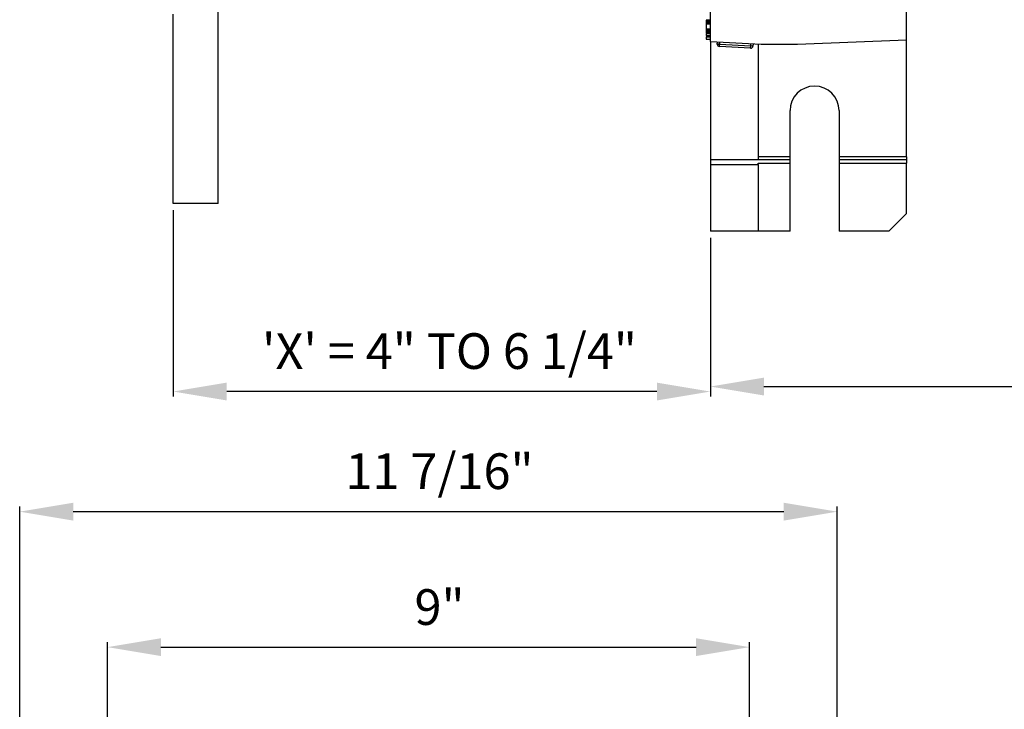
# Model space of a CAD drawing. Units: inches. Extents: x 5082.1 to 5151.7, y -3994.4 to -3937.
# Drawn here: x 5119.2 to 5133, y -3964.4 to -3954.8 of the extents above; entities that cross this region are included whole.
import ezdxf

# ---------------------------------------------------------------- set-up
doc = ezdxf.new("R2010")
doc.units = ezdxf.units.IN
doc.header["$MEASUREMENT"] = 0
doc.layers.add('A-DETL-MBND', color=160, linetype='Continuous', lineweight=9)
doc.styles.add('Arial', font='arial.ttf', dxfattribs={"height": 0.5})
doc.dimstyles.new('Default_linear_style', dxfattribs={"dimscale": 12, "dimtxt": 0.5, "dimasz": 2, "dimexe": 0.023438, "dimexo": 0.03125, "dimgap": 0.0625, "dimtad": 1, "dimdec": 4, "dimrnd": 0.0625, "dimzin": 0, "dimdsep": 46, "dimlunit": 5, "dimtxsty": 'Arial', "dimcen": 0.09, "dimazin": 0, "dimtfac": 0.5, "dimtdec": 4, "dimtix": 1, "dimtmove": 0, "dimatfit": 3, "dimfxl": 1, "dimtvp": 1, "dimtfill": 1, "dimfrac": 2, "dimtolj": 1, "dimtzin": 0, "dimarcsym": 2})

# ---------------------------------------------------------------- blocks, each defined once
blk = doc.blocks.new('*D249')
at = {"layer": 'A-DETL-MBND', "color": 0, "lineweight": -2, "transparency": 16777216}
for p, q in [((5120.405, -3965.782), (5120.405, -3963.48)), ((5121.155, -3963.551), (5128.655, -3963.551)), ((5129.405, -3965.782), (5129.405, -3963.48))]:
    blk.add_line(p, q, dxfattribs=at)
at = {"layer": 'A-DETL-MBND', "color": 0, "transparency": 16777216}
for points in [[(5121.155, -3963.426), (5121.155, -3963.676), (5120.405, -3963.551)], [(5128.655, -3963.426), (5128.655, -3963.676), (5129.405, -3963.551)]]:
    blk.add_solid(points, dxfattribs=at)
at = {"layer": 'Defpoints', "color": 0, "transparency": 16777216}
for p in [(5129.405, -3963.551), (5120.405, -3965.876), (5129.405, -3965.876)]:
    blk.add_point(p, dxfattribs=at)
at = {"layer": 'A-DETL-MBND', "color": 0, "transparency": 16777216, "insert": (5125.06, -3962.74), "char_height": 0.5, "attachment_point": 2, "style": 'Arial'}
blk.add_mtext('\\A1;9"', dxfattribs=at)
blk = doc.blocks.new('*D250')
at = {"layer": 'A-DETL-MBND', "color": 0, "lineweight": -2, "transparency": 16777216}
for p, q in [((5119.175, -3964.767), (5119.175, -3961.582)), ((5119.925, -3961.653), (5129.885, -3961.653)), ((5130.635, -3964.767), (5130.635, -3961.582))]:
    blk.add_line(p, q, dxfattribs=at)
at = {"layer": 'A-DETL-MBND', "color": 0, "transparency": 16777216}
for points in [[(5119.925, -3961.528), (5119.925, -3961.778), (5119.175, -3961.653)], [(5129.885, -3961.528), (5129.885, -3961.778), (5130.635, -3961.653)]]:
    blk.add_solid(points, dxfattribs=at)
at = {"layer": 'Defpoints', "color": 0, "transparency": 16777216}
for p in [(5130.635, -3961.653), (5119.175, -3964.861), (5130.635, -3964.861)]:
    blk.add_point(p, dxfattribs=at)
at = {"layer": 'A-DETL-MBND', "color": 0, "transparency": 16777216, "insert": (5125.06, -3960.836), "char_height": 0.5, "attachment_point": 2, "style": 'Arial'}
blk.add_mtext('\\A1;11 7/16"', dxfattribs=at)
blk = doc.blocks.new('*D237')
at = {"layer": 'A-DETL-MBND', "color": 0, "lineweight": -2, "transparency": 16777216}
for p, q in [((5121.326, -3957.428), (5121.326, -3960.04)), ((5128.856, -3957.818), (5128.856, -3960.04)), ((5128.106, -3959.97), (5122.076, -3959.97))]:
    blk.add_line(p, q, dxfattribs=at)
at = {"layer": 'A-DETL-MBND', "color": 0, "transparency": 16777216}
for points in [[(5122.076, -3959.845), (5122.076, -3960.095), (5121.326, -3959.97)], [(5128.106, -3959.845), (5128.106, -3960.095), (5128.856, -3959.97)]]:
    blk.add_solid(points, dxfattribs=at)
at = {"layer": 'Defpoints', "color": 0, "transparency": 16777216}
for p in [(5121.326, -3957.334), (5128.856, -3957.724), (5121.326, -3959.97)]:
    blk.add_point(p, dxfattribs=at)
at = {"layer": 'A-DETL-MBND', "color": 0, "transparency": 16777216, "insert": (5125.199, -3959.153), "char_height": 0.5, "attachment_point": 2, "style": 'Arial'}
blk.add_mtext('\\A1;\'X\' = 4" TO 6 1/4"', dxfattribs=at)
blk = doc.blocks.new('*D238')
at = {"layer": 'A-DETL-MBND', "color": 0, "lineweight": -2, "transparency": 16777216}
for p, q in [((5128.856, -3957.818), (5128.856, -3959.97)), ((5143.316, -3957.818), (5143.316, -3959.97)), ((5129.606, -3959.9), (5142.566, -3959.9))]:
    blk.add_line(p, q, dxfattribs=at)
at = {"layer": 'A-DETL-MBND', "color": 0, "transparency": 16777216}
for points in [[(5129.606, -3959.775), (5129.606, -3960.025), (5128.856, -3959.9)], [(5142.566, -3959.775), (5142.566, -3960.025), (5143.316, -3959.9)]]:
    blk.add_solid(points, dxfattribs=at)
at = {"layer": 'Defpoints', "color": 0, "transparency": 16777216}
for p in [(5128.856, -3957.724), (5143.316, -3957.724), (5143.316, -3959.9)]:
    blk.add_point(p, dxfattribs=at)
at = {"layer": 'A-DETL-MBND', "color": 0, "transparency": 16777216, "insert": (5135.562, -3959.083), "char_height": 0.5, "attachment_point": 2, "style": 'Arial'}
blk.add_mtext('\\A1;14 7/16"', dxfattribs=at)

msp = doc.modelspace()

# ---------------------------------------------------------------- linework, layer by layer
at = {"color": 7, "linetype": 'Continuous', "lineweight": 25}
for p, q in [((5128.85638, -3955.0644), (5128.85638, -3953.2594)), ((5131.60638, -3955.0432), (5131.60638, -3953.5094)), ((5121.95638, -3957.3344), (5121.95638, -3954.49065)), ((5121.32638, -3957.3344), (5121.32638, -3954.6844)), ((5128.79638, -3954.7619), (5128.85638, -3954.7619)), ((5128.79638, -3954.76382), (5128.85638, -3954.76382)), ((5128.79638, -3954.76766), (5128.85638, -3954.76766)), ((5128.79638, -3954.76766), (5128.79638, -3954.77781)), ((5128.79638, -3954.7792), (5128.85638, -3954.7792)), ((5128.79638, -3954.79627), (5128.85638, -3954.79627)), ((5128.79638, -3954.80399), (5128.85638, -3954.80399)), ((5128.79638, -3954.80399), (5128.79638, -3954.81959)), ((5128.79638, -3954.81959), (5128.79638, -3954.88638)), ((5128.79638, -3954.81959), (5128.85638, -3954.81959)), ((5128.79638, -3954.88638), (5128.85638, -3954.88638)), ((5128.79638, -3954.88638), (5128.79638, -3954.90835)), ((5128.79638, -3954.90835), (5128.85638, -3954.90835)), ((5128.79638, -3954.90835), (5128.79638, -3954.91427)), ((5128.79638, -3954.91427), (5128.79638, -3954.93113)), ((5128.79638, -3954.91427), (5128.85638, -3954.91427)), ((5128.79638, -3954.93113), (5128.85638, -3954.93113)), ((5128.79638, -3954.93113), (5128.79638, -3954.94266)), ((5128.79638, -3954.94266), (5128.85638, -3954.94266)), ((5128.79638, -3954.94266), (5128.79638, -3954.94459)), ((5128.79638, -3954.94459), (5128.85638, -3954.94459)), ((5128.79638, -3954.9542), (5128.79638, -3954.98305)), ((5128.79638, -3954.9542), (5128.85638, -3954.9542)), ((5128.79638, -3954.98305), (5128.85638, -3954.98305)), ((5128.79638, -3955.00228), (5128.79638, -3955.03113)), ((5128.79638, -3955.00228), (5128.85638, -3955.00228)), ((5128.79638, -3955.03113), (5128.85638, -3955.03113)), ((5130.07638, -3955.1044), (5131.60638, -3955.0432)), ((5131.60638, -3956.6794), (5131.60638, -3955.0432)), ((5128.85638, -3955.0644), (5129.56638, -3955.1044)), ((5128.85638, -3955.0644), (5128.85638, -3956.7244)), ((5128.95284, -3955.10289), (5128.98409, -3955.10289)), ((5128.95289, -3955.10113), (5128.95465, -3955.06993)), ((5128.98409, -3955.10289), (5128.95289, -3955.10113)), ((5128.98234, -3955.13409), (5128.98409, -3955.10289)), ((5129.41914, -3955.1587), (5128.98234, -3955.13409)), ((5128.98585, -3955.07169), (5128.98409, -3955.10289)), ((5128.98409, -3955.10289), (5129.4209, -3955.1275)), ((5129.41914, -3955.1587), (5129.4209, -3955.1275)), ((5129.4209, -3955.1275), (5129.42266, -3955.0963)), ((5129.4521, -3955.12926), (5129.4209, -3955.1275)), ((5129.45386, -3955.09806), (5129.4521, -3955.12926)), ((5129.52638, -3955.10214), (5129.52638, -3956.7244)), ((5129.56638, -3955.1044), (5130.07638, -3955.1044)), ((5129.97263, -3956.6794), (5129.97263, -3956.0344)), ((5130.66013, -3956.0344), (5130.66013, -3956.6794)), ((5129.97263, -3956.6794), (5129.52638, -3956.6794)), ((5129.97263, -3956.7244), (5129.97263, -3956.6794)), ((5131.60638, -3956.6794), (5130.66013, -3956.6794)), ((5130.66013, -3956.6794), (5130.66013, -3956.7244)), ((5131.60638, -3956.6794), (5131.60638, -3956.7244)), ((5129.52638, -3956.7244), (5128.85638, -3956.7244)), ((5128.85638, -3956.7244), (5128.85638, -3956.7869)), ((5128.85638, -3956.7869), (5129.52638, -3956.7869)), ((5128.85638, -3956.7869), (5128.85638, -3957.7244)), ((5129.97263, -3956.7244), (5129.52638, -3956.7244)), ((5129.52638, -3956.7694), (5129.97263, -3956.7694)), ((5129.52638, -3956.7869), (5129.52638, -3956.7694)), ((5129.52638, -3956.7869), (5129.52638, -3957.7244)), ((5129.97263, -3956.7694), (5129.97263, -3956.7244)), ((5129.97263, -3957.7244), (5129.97263, -3956.7694)), ((5131.60638, -3956.7244), (5130.66013, -3956.7244)), ((5130.66013, -3956.7244), (5130.66013, -3956.7694)), ((5130.66013, -3956.7694), (5131.60638, -3956.7694)), ((5130.66013, -3956.7694), (5130.66013, -3957.7244)), ((5131.60638, -3956.7244), (5131.60638, -3956.7694)), ((5131.60638, -3957.4744), (5131.60638, -3956.7694)), ((5121.95638, -3957.3344), (5121.32638, -3957.3344)), ((5131.35638, -3957.7244), (5131.60638, -3957.4744)), ((5129.52638, -3957.7244), (5128.85638, -3957.7244)), ((5129.97263, -3957.7244), (5129.52638, -3957.7244)), ((5131.35638, -3957.7244), (5130.66013, -3957.7244))]:
    msp.add_line(p, q, dxfattribs=at)
for centre, radius, start, end in [((5128.98409, -3955.10289), 0.03125, 176.775477, 180), ((5128.98409, -3955.10289), 0.03125, 180, 266.775477), ((5129.4209, -3955.1275), 0.03125, 266.775477, 356.775477), ((5130.31638, -3956.0344), 0.34375, 0, 180)]:
    msp.add_arc(centre, radius, start, end, dxfattribs=at)
for points, knots in [([(5128.79638, -3954.7792), (5128.79638, -3954.7826), (5128.79638, -3954.78867), (5128.79638, -3954.79395), (5128.79638, -3954.79627)], [0, 0, 0, 0, 0.55985922, 1, 1, 1, 1]), ([(5128.79638, -3954.79627), (5128.79638, -3954.79805), (5128.79638, -3954.80124), (5128.79638, -3954.80315), (5128.79638, -3954.80399)], [0, 0, 0, 0, 0.55982838, 1, 1, 1, 1])]:
    msp.add_open_spline(points, degree=3, knots=knots, dxfattribs=at)

# ---------------------------------------------------------------- dimensions: what is measured, and where the dimension line sits
at = {"layer": 'A-DETL-MBND'}
dim = msp.add_linear_dim(base=(5121.32638, -3959.96995), p1=(5128.85638, -3957.7244), p2=(5121.32638, -3957.3344), angle=180, text='\'X\' = 4" TO 6 1/4"', dimstyle='Default_linear_style', override={"dimscale": 3, "dimtxt": 1, "dimasz": 0.25, "dimgap": 0.1, "dimpost": '"', "dimfxl": 15.5, "dimtfill": 0}, dxfattribs=at)
dim.commit()
dim.dimension.update_dxf_attribs({"geometry": '*D237', "text_midpoint": (5125.19865, -3959.96995), "dimtype": 160})
dim = msp.add_linear_dim(base=(5143.31638, -3959.89963), p1=(5128.85638, -3957.7244), p2=(5143.31638, -3957.7244), angle=180, dimstyle='Default_linear_style', override={"dimscale": 3, "dimtxt": 1, "dimasz": 0.25, "dimgap": 0.1, "dimpost": '"', "dimfxl": 15.5, "dimtfill": 0}, dxfattribs=at)
dim.commit()
dim.dimension.update_dxf_attribs({"geometry": '*D238', "text_midpoint": (5135.56161, -3959.89963), "dimtype": 160})
for base, p1, p2, picture, middle in [((5130.63483, -3961.65261), (5119.17483, -3964.86062), (5130.63483, -3964.86062), '*D250', (5125.05959, -3961.65261)), ((5129.40483, -3963.55069), (5120.40483, -3965.87562), (5129.40483, -3965.87562), '*D249', (5125.05959, -3963.55069))]:
    dim = msp.add_linear_dim(base=base, p1=p1, p2=p2, dimstyle='Default_linear_style', override={"dimscale": 3, "dimtxt": 1, "dimasz": 0.25, "dimgap": 0.1, "dimpost": '"', "dimfxl": 15.5, "dimtfill": 0}, dxfattribs=at)
    dim.commit()
    dim.dimension.update_dxf_attribs({"geometry": picture, "text_midpoint": middle, "dimtype": 160})

doc.saveas('drawing.dxf')
